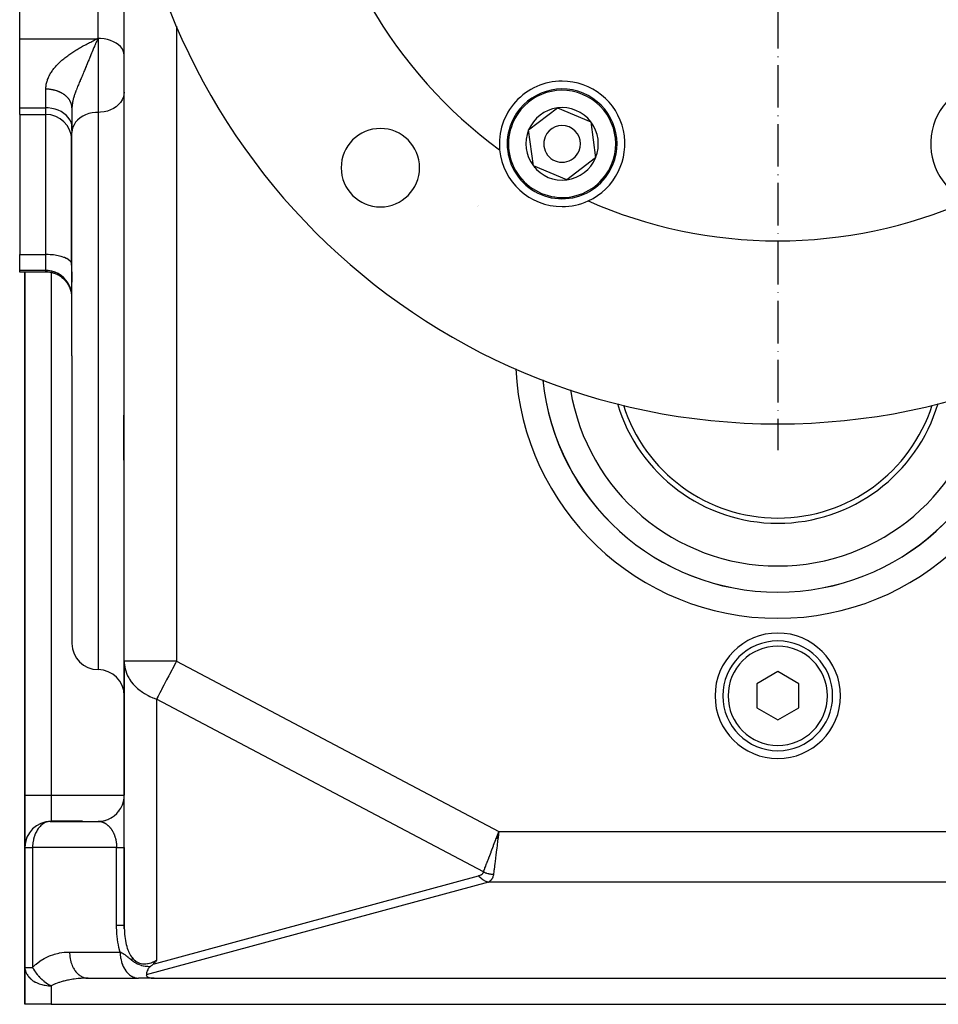
# Model space of a CAD drawing. Units: millimetres. Extents: x 95 to 2390, y -1175 to 335.
# Drawn here: x 105 to 281, y -630 to -441 of the extents above; entities that cross this region are included whole.
import ezdxf

# ---------------------------------------------------------------- set-up
doc = ezdxf.new("R2010")
doc.units = ezdxf.units.MM
doc.linetypes.add('DASHDOT', pattern=[11.176, 8.128, -1.524, 0, -1.524])
doc.linetypes.add('DASHED', pattern=[9.652, 8.128, -1.524])
doc.layers.add('nevidi', color=4, linetype='DASHED')
doc.layers.add('osa', color=7, linetype='DASHDOT')

msp = doc.modelspace()

# ---------------------------------------------------------------- linework, layer by layer
at = {"color": 2}
for p, q in [((125, -563.89), (125, -393.5)), ((125, -563.89), (125, -393.5)), ((105, -444.87), (105, -431.37)), ((105, -458.07), (105, -444.87)), ((105, -459.33), (105, -458.07)), ((105, -459.33), (110, -459.33)), ((105, -459.33), (105, -486.12)), ((115, -458.1), (115, -462.8)), ((115, -458.1), (115, -462.8)), ((202.35, -462.29), (207.85, -458.08)), ((207.85, -458.08), (214.25, -460.73)), ((214.25, -460.73), (215.15, -467.6)), ((115, -462.34), (115, -461.82)), ((115, -505.5), (115, -462.8)), ((115, -505.5), (115, -462.8)), ((203.25, -469.16), (202.35, -462.29)), ((114.87, -463.25), (114.87, -487.62)), ((115, -464.32), (115, -464.15)), ((215.15, -467.6), (209.65, -471.82)), ((209.65, -471.82), (203.25, -469.16)), ((105, -489.17), (105, -486.12)), ((105, -489.5), (105, -489.17)), ((110.56, -489.5), (105, -489.5)), ((106, -489.5), (106, -589.5)), ((106, -589.5), (106, -489.5)), ((110.56, -489.5), (110.35, -489.49)), ((113.61, -490.98), (113.59, -490.96)), ((113.9, -491.31), (113.88, -491.28)), ((113.91, -491.33), (113.9, -491.31)), ((114.3, -491.88), (114.27, -491.84)), ((115, -505.5), (115, -560.5)), ((115, -505.5), (115, -560.5)), ((125, -589.5), (125, -563.89)), ((125, -563.89), (125, -589.5)), ((125, -589.5), (125, -563.89)), ((125, -563.89), (125, -589.5)), ((125.01, -615.07), (125.01, -564.26)), ((250, -565.88), (246, -568.19)), ((254, -568.19), (250, -565.88)), ((246, -568.19), (246, -572.81)), ((254, -572.81), (254, -568.19)), ((246, -572.81), (250, -575.12)), ((250, -575.12), (254, -572.81)), ((106, -599.5), (106, -589.5)), ((106, -589.5), (106, -599.5)), ((125, -599.5), (125, -589.5)), ((111, -594.5), (110.83, -594.51)), ((110.83, -594.51), (120.17, -594.51)), ((117, -594.5), (111, -594.5)), ((120.03, -594.5), (120, -594.5)), ((120.15, -594.5), (120.14, -594.5)), ((122.59, -593.78), (122.6, -593.77)), ((122.98, -593.52), (123.02, -593.49)), ((123.04, -593.47), (123.05, -593.46)), ((125.01, -594.5), (125, -594.5)), ((196.18, -597.77), (196.64, -596.46)), ((196.22, -597.78), (196.64, -596.46)), ((196.25, -597.79), (196.64, -596.46)), ((196.29, -597.8), (196.64, -596.46)), ((196.33, -597.81), (196.64, -596.46)), ((196.36, -597.82), (196.64, -596.46)), ((196.4, -597.83), (196.64, -596.46)), ((196.44, -597.84), (196.64, -596.46)), ((196.5, -596.83), (196.6, -596.58)), ((106, -599.5), (106, -622.43)), ((106, -622.43), (106, -599.5)), ((125, -599.5), (125, -614.36)), ((106, -622.43), (106, -621.67)), ((106, -621.67), (106, -622.43)), ((106, -622.43), (106, -621.67)), ((106, -621.67), (106, -622.43)), ((106, -629.5), (106, -622.43)), ((106, -622.43), (106, -629.5)), ((117.9, -624.49), (127.58, -624.49)), ((117.9, -624.49), (118.07, -624.5)), ((118.07, -624.5), (127.75, -624.5)), ((127.58, -624.49), (127.75, -624.5)), ((130.7, -624.5), (127.75, -624.5)), ((130.7, -624.5), (369.3, -624.5)), ((111, -629.5), (106, -629.5)), ((111, -629.5), (389, -629.5))]:
    msp.add_line(p, q, dxfattribs=at)
for points in [[(119.89, -444.83), (119.89, -444.83), (120, -444.8)], [(114.87, -487.62), (114.87, -487.83), (114.89, -488.53), (114.91, -488.91), (114.96, -489.89), (114.96, -490.09), (115, -491.39)], [(111.26, -489.61), (111.05, -489.57), (110.85, -489.53), (110.64, -489.51)], [(113.3, -490.69), (113.28, -490.67), (113.11, -490.53), (112.94, -490.4), (112.77, -490.28), (112.59, -490.17), (112.4, -490.06), (112.21, -489.96), (112.02, -489.87), (111.82, -489.79), (111.62, -489.72), (111.41, -489.66), (111.21, -489.6)], [(113.46, -490.84), (113.44, -490.81), (113.42, -490.8)], [(113.76, -491.14), (113.74, -491.12), (113.62, -490.99)], [(115, -494.37), (115, -494.31), (115, -494.26), (114.99, -494.09), (114.98, -494.04), (114.97, -493.88), (114.96, -493.83), (114.96, -493.77), (114.94, -493.66), (114.93, -493.61), (114.9, -493.45), (114.89, -493.4), (114.85, -493.24), (114.84, -493.19), (114.82, -493.11), (114.8, -493.03), (114.78, -492.98), (114.73, -492.82), (114.71, -492.77), (114.66, -492.62), (114.64, -492.57), (114.6, -492.48), (114.57, -492.42), (114.55, -492.37), (114.48, -492.22)], [(125, -563.89), (125.01, -564.25), (125.01, -564.26)], [(120.03, -594.5), (120.61, -594.46), (121.26, -594.34), (121.89, -594.13), (122.49, -593.83), (123.05, -593.47), (123.55, -593.03), (123.98, -592.52), (124.35, -591.97), (124.64, -591.37), (124.85, -590.73), (124.97, -590.08), (125, -589.5)], [(120, -594.5), (120.02, -594.5), (120.03, -594.5), (120.11, -594.5), (120.12, -594.5), (120.17, -594.51)], [(120.12, -594.5), (120.69, -594.46), (121.34, -594.32), (121.96, -594.11)], [(196.64, -596.46), (196.58, -596.94), (196.49, -597.73), (196.47, -597.85)], [(125, -614.36), (125, -614.74), (125, -614.77), (125.01, -615.07)], [(131.17, -621.08), (131.01, -621.27), (130.95, -621.35), (130.82, -621.5), (130.68, -621.65), (130.62, -621.72), (130.54, -621.81)], [(130.03, -622.25), (129.72, -622.54), (129.61, -622.67), (129.54, -622.77), (129.5, -622.83), (129.48, -622.88), (129.37, -623.1), (129.36, -623.15), (129.31, -623.32), (129.3, -623.35), (129.28, -623.4), (129.26, -623.53), (129.25, -623.58), (129.24, -623.69), (129.23, -623.78), (129.23, -623.82), (129.23, -623.87), (129.22, -623.89)], [(130.03, -622.25), (130.11, -622.18), (130.21, -622.11), (130.33, -622.01), (130.41, -621.94), (130.43, -621.92), (130.47, -621.89), (130.54, -621.81)], [(129.22, -623.89), (129.23, -623.96), (129.23, -623.97), (129.24, -624.01), (129.25, -624.04), (129.25, -624.04), (129.27, -624.08), (129.29, -624.12), (129.3, -624.13), (129.32, -624.16), (129.36, -624.2), (129.39, -624.22), (129.4, -624.23), (129.46, -624.27), (129.47, -624.28), (129.53, -624.31), (129.59, -624.34), (129.67, -624.37), (129.77, -624.4), (129.78, -624.4), (129.98, -624.45), (130, -624.45), (130.12, -624.47), (130.22, -624.48), (130.26, -624.48), (130.41, -624.49), (130.45, -624.49), (130.7, -624.5)]]:
    msp.add_lwpolyline(points, dxfattribs=at)
for centre, radius, start, end in [((250, -393.5), 125, 90, 270), ((250, -393.5), 125, 270, 90), ((250, -393.5), 90, 186.2318, 233.7682), ((208.75, -464.95), 12, 90, 185.4985), ((208.75, -464.95), 12, 294.5015, 90), ((291.25, -464.95), 12, 90, 245.4985), ((208.75, -464.95), 10.5, 337.4773, 157.4773), ((110, -464.33), 5, 2.0404, 90), ((208.75, -464.95), 6.93, 97.4773, 157.4773), ((208.75, -464.95), 6.93, 37.4773, 97.4773), ((208.75, -464.95), 10.5, 157.4773, 337.4773), ((208.75, -464.95), 6.93, 337.4773, 37.4773), ((173.99, -469.51), 7.5, 90, 270), ((173.99, -469.51), 7.5, 270, 90), ((208.75, -464.95), 6.93, 157.4773, 217.4773), ((208.75, -464.95), 3.5, 337.4773, 157.4773), ((208.75, -464.95), 3.5, 157.4773, 337.4773), ((208.75, -464.95), 12, 185.4985, 270), ((208.75, -464.95), 6.93, 277.4773, 337.4773), ((208.75, -464.95), 6.93, 217.4773, 277.4773), ((208.75, -464.95), 7.03, 220.6, 220.6136), ((208.75, -464.95), 12, 270, 294.5015), ((250, -393.5), 90, 246.2318, 270), ((250, -393.5), 90, 270, 293.7682), ((250, -505.5), 32, 196.568, 343.432), ((250, -505.5), 31, 197.6871, 342.3129), ((250, -570.5), 12, 0, 180), ((120, -560.5), 5, 180, 270), ((250, -570.5), 10.5, 0, 180), ((120, -570.5), 5, 0, 90), ((250, -570.5), 12, 180, 0), ((250, -570.5), 10.5, 180, 360), ((120, -589.5), 5, 345.6595, 346.2036), ((120, -589.5), 5, 353.3247, 353.8774), ((120, -589.5), 5, 315, 316.5036), ((120, -589.5), 5, 318.7914, 318.8465), ((120, -589.5), 5, 322.6648, 323.9792), ((120, -589.5), 5, 330.33, 331.408), ((120, -589.5), 5, 337.9948, 338.8205), ((111, -599.5), 5, 90, 180), ((120, -589.5), 5, 270, 272.4247), ((120, -589.5), 5, 276.8306, 277.1578), ((120, -589.5), 5, 292.165, 292.4088), ((120, -589.5), 5, 299.67, 301.5123), ((120, -589.5), 5, 307.3352, 309.0083)]:
    msp.add_arc(centre, radius, start, end, dxfattribs=at)
at = {"layer": 'nevidi', "color": 7, "linetype": 'Continuous'}
for p, q in [((120, -444.8), (120, -431.37)), ((135, -442.41), (135, -563.89)), ((105, -444.87), (119.77, -444.87)), ((119.77, -444.87), (119.89, -444.83)), ((120, -444.8), (120, -458.92)), ((110, -458.07), (110, -454.5)), ((105, -458.07), (110, -458.07)), ((110, -459.33), (110, -458.07)), ((110, -486.12), (110, -459.33)), ((120, -458.92), (120, -505.5)), ((110.02, -459.65), (110.02, -459.65)), ((192.52, -476.91), (192.52, -476.92)), ((192.83, -476.71), (192.83, -476.71)), ((105, -486.12), (110, -486.12)), ((110, -489.17), (110, -486.12)), ((110, -489.17), (105, -489.17)), ((110, -489.44), (110, -489.17)), ((111, -489.56), (111, -589.5)), ((120, -505.5), (120, -565.5)), ((124.94, -524.72), (125, -524.72)), ((135, -563.89), (125, -563.89)), ((135, -563.89), (196.64, -596.46)), ((131.17, -571.14), (131.17, -621.08)), ((193.71, -604.19), (131.17, -571.14)), ((106, -589.5), (111, -589.5)), ((111, -589.5), (125.01, -589.5)), ((111, -589.5), (111, -594.5)), ((120.63, -594.49), (120.62, -594.49)), ((125.01, -593.83), (125, -593.83)), ((196.6, -596.58), (196.64, -596.46)), ((196.64, -596.46), (303.36, -596.46)), ((106, -599.5), (107.46, -599.5)), ((107.46, -599.5), (107.46, -622.43)), ((123.54, -599.5), (107.46, -599.5)), ((123.54, -614.36), (123.54, -599.5)), ((194.66, -606.12), (129.22, -623.89)), ((130.54, -621.81), (192.75, -604.92)), ((305.34, -606.12), (194.66, -606.12)), ((114.54, -619.5), (124.21, -619.5)), ((106, -622.43), (107.46, -622.43)), ((111, -625.96), (111, -629.5))]:
    msp.add_line(p, q, dxfattribs=at)
for points in [[(110, -454.5), (110, -454.45), (110.01, -454.26), (110.02, -454.08), (110.04, -453.89), (110.06, -453.72), (110.09, -453.53), (110.13, -453.36), (110.18, -453.17), (110.23, -452.99), (110.29, -452.81), (110.35, -452.63), (110.42, -452.45), (110.49, -452.27), (110.58, -452.09), (110.66, -451.92), (110.76, -451.73), (110.77, -451.71), (110.86, -451.56), (110.96, -451.38), (111.07, -451.22), (111.19, -451.04), (111.3, -450.88), (111.43, -450.7), (111.56, -450.54), (111.7, -450.37), (111.83, -450.21), (111.98, -450.04), (112.12, -449.89), (112.28, -449.72), (112.43, -449.57), (112.6, -449.41), (112.76, -449.26), (112.93, -449.1), (113.09, -448.96), (113.27, -448.8), (113.44, -448.66), (113.63, -448.51), (113.8, -448.37), (114, -448.23), (114.18, -448.09), (114.37, -447.95), (114.56, -447.82), (114.76, -447.68), (114.95, -447.55), (115.16, -447.42), (115.35, -447.29), (115.57, -447.16), (115.76, -447.04), (115.98, -446.9), (116.18, -446.78), (116.4, -446.66), (116.61, -446.54), (116.83, -446.41), (117.04, -446.29), (117.26, -446.17), (117.47, -446.05), (117.7, -445.93), (117.91, -445.82), (118.14, -445.7), (118.35, -445.59), (118.58, -445.47), (118.8, -445.36), (119.03, -445.24), (119.25, -445.13), (119.48, -445.01), (119.67, -444.91), (119.77, -444.87)], [(119.89, -445.01), (119.87, -445.04), (119.81, -445.17), (119.74, -445.32), (119.65, -445.51), (119.53, -445.78), (119.51, -445.82), (119.43, -446.02), (119.31, -446.28), (119.29, -446.33), (119.2, -446.54), (119.07, -446.85), (118.98, -447.06), (118.87, -447.33), (118.85, -447.38), (118.81, -447.47), (118.76, -447.58), (118.63, -447.9), (118.54, -448.11), (118.41, -448.43), (118.33, -448.63), (118.29, -448.73), (118.23, -448.88), (118.2, -448.94), (118.12, -449.15), (117.99, -449.45), (117.91, -449.65), (117.78, -449.95), (117.73, -450.08), (117.7, -450.15), (117.62, -450.35), (117.58, -450.44), (117.5, -450.63), (117.38, -450.91), (117.3, -451.1), (117.19, -451.37), (117.13, -451.51), (117.11, -451.55), (117.05, -451.7), (117, -451.82), (116.92, -451.99), (116.81, -452.25), (116.74, -452.42), (116.64, -452.67), (116.57, -452.83), (116.54, -452.91), (116.47, -453.06), (116.46, -453.08), (116.4, -453.24), (116.3, -453.47), (116.23, -453.63), (116.14, -453.86), (116.08, -453.99), (116.08, -454.01), (115.99, -454.23), (115.93, -454.37), (115.85, -454.59), (115.79, -454.73), (115.76, -454.83), (115.72, -454.94), (115.7, -454.97), (115.67, -455.07), (115.59, -455.27), (115.55, -455.4), (115.48, -455.6), (115.44, -455.73), (115.4, -455.86), (115.38, -455.92), (115.34, -456.04), (115.29, -456.23), (115.26, -456.35), (115.21, -456.53), (115.18, -456.65), (115.18, -456.66), (115.14, -456.83), (115.12, -456.94), (115.09, -457.1), (115.09, -457.11), (115.07, -457.22), (115.05, -457.39), (115.04, -457.41), (115.03, -457.5), (115.02, -457.66), (115.01, -457.77), (115, -457.93), (115, -458.03), (115, -458.1)], [(119.89, -445.01), (119.88, -445.01), (119.88, -445.01), (119.88, -445.01), (119.88, -445), (119.88, -445), (119.88, -445), (119.88, -445), (119.87, -445), (119.87, -444.99), (119.87, -444.99), (119.87, -444.99), (119.87, -444.99), (119.87, -444.99), (119.86, -444.98), (119.86, -444.98), (119.86, -444.98), (119.86, -444.98), (119.86, -444.98), (119.86, -444.97), (119.86, -444.97), (119.85, -444.97), (119.85, -444.97), (119.85, -444.97), (119.85, -444.96), (119.85, -444.96), (119.85, -444.96), (119.84, -444.96), (119.84, -444.96), (119.84, -444.95), (119.84, -444.95), (119.84, -444.95), (119.84, -444.95), (119.83, -444.95), (119.83, -444.94), (119.83, -444.94), (119.83, -444.94), (119.83, -444.94), (119.83, -444.94), (119.83, -444.94), (119.83, -444.94), (119.83, -444.93), (119.82, -444.93), (119.82, -444.93), (119.82, -444.93), (119.82, -444.93), (119.82, -444.92), (119.82, -444.92), (119.81, -444.92), (119.81, -444.92), (119.81, -444.92), (119.81, -444.91), (119.81, -444.91), (119.81, -444.91), (119.81, -444.91), (119.8, -444.91), (119.8, -444.9), (119.8, -444.9), (119.8, -444.9), (119.8, -444.9), (119.8, -444.9), (119.79, -444.89), (119.79, -444.89), (119.79, -444.89), (119.79, -444.89), (119.79, -444.89), (119.79, -444.88), (119.78, -444.88), (119.78, -444.88), (119.78, -444.88), (119.78, -444.88), (119.78, -444.87), (119.78, -444.87), (119.77, -444.87), (119.77, -444.87), (119.77, -444.87)], [(120, -444.8), (120, -444.8), (119.94, -444.91), (119.94, -444.91), (119.89, -445.01)], [(125, -447.98), (124.95, -447.55), (124.82, -447.13), (124.6, -446.73), (124.3, -446.35), (123.92, -446), (123.46, -445.68), (122.95, -445.41), (122.38, -445.18), (121.77, -445), (121.13, -444.88), (120.47, -444.81), (120, -444.8)], [(115, -458.06), (115, -458), (114.99, -457.9), (114.99, -457.85), (114.98, -457.75), (114.97, -457.69), (114.95, -457.61), (114.95, -457.59), (114.94, -457.53), (114.91, -457.44), (114.9, -457.38), (114.87, -457.28), (114.85, -457.23), (114.82, -457.14), (114.82, -457.13), (114.8, -457.08), (114.75, -456.98), (114.73, -456.93), (114.68, -456.83), (114.65, -456.78), (114.6, -456.69), (114.6, -456.69), (114.57, -456.64), (114.51, -456.54), (114.48, -456.49), (114.41, -456.41), (114.38, -456.36), (114.31, -456.27), (114.3, -456.26), (114.27, -456.22), (114.19, -456.14), (114.15, -456.09), (114.07, -456.01), (114.02, -455.96), (113.94, -455.88), (113.91, -455.86), (113.89, -455.84), (113.8, -455.76), (113.75, -455.72), (113.66, -455.64), (113.61, -455.6), (113.51, -455.53), (113.46, -455.5), (113.45, -455.49), (113.35, -455.42), (113.29, -455.39), (113.18, -455.32), (113.12, -455.29), (113.01, -455.22), (112.95, -455.19), (112.95, -455.19), (112.84, -455.13), (112.77, -455.1), (112.65, -455.05), (112.59, -455.02), (112.47, -454.97), (112.4, -454.94), (112.38, -454.93), (112.28, -454.89), (112.21, -454.87), (112.08, -454.82), (112.01, -454.8), (111.88, -454.76), (111.81, -454.74), (111.77, -454.73), (111.68, -454.71), (111.61, -454.69), (111.47, -454.66), (111.4, -454.64), (111.26, -454.61), (111.19, -454.6), (111.13, -454.59), (111.05, -454.58), (110.98, -454.57), (110.84, -454.55), (110.76, -454.54), (110.62, -454.52), (110.55, -454.52), (110.47, -454.51), (110.41, -454.51), (110.33, -454.5), (110.19, -454.5), (110.11, -454.5), (110, -454.5)], [(125, -455.04), (124.95, -455.56), (124.82, -456.07), (124.6, -456.56), (124.3, -457.02), (123.92, -457.45), (123.46, -457.84), (122.95, -458.17), (122.38, -458.45), (121.77, -458.67), (121.13, -458.82), (120.47, -458.9), (120, -458.92)], [(115, -461.82), (114.96, -461.32), (114.82, -460.82), (114.6, -460.35), (114.3, -459.9), (113.91, -459.49), (113.46, -459.12), (112.95, -458.79), (112.38, -458.53), (111.77, -458.32), (111.13, -458.17), (110.47, -458.09), (110, -458.07)], [(120, -458.92), (119.53, -458.94), (118.87, -459.02), (118.23, -459.17), (117.62, -459.39), (117.05, -459.67), (116.54, -460), (116.08, -460.39), (115.7, -460.81), (115.4, -461.28), (115.18, -461.77), (115.04, -462.28), (115, -462.8)], [(114.87, -487.62), (114.82, -487.55), (114.82, -487.55), (114.62, -487.32), (114.6, -487.3), (114.34, -487.1), (114.3, -487.07), (113.99, -486.89), (113.91, -486.85), (113.58, -486.71), (113.46, -486.66), (113.11, -486.54), (112.95, -486.5), (112.59, -486.4), (112.38, -486.36), (112.03, -486.29), (111.77, -486.25), (111.44, -486.2), (111.13, -486.17), (110.82, -486.15), (110.47, -486.13), (110.2, -486.12), (110, -486.12)], [(115, -494.16), (114.96, -493.49), (114.82, -492.84), (114.6, -492.2), (114.3, -491.61), (113.91, -491.06), (113.46, -490.56), (112.95, -490.13), (112.38, -489.77), (111.77, -489.5), (111.13, -489.3), (110.47, -489.19), (110, -489.17)], [(110.55, -489.5), (110.42, -489.5), (110.34, -489.49), (110.23, -489.49), (110.17, -489.48), (110.1, -489.48), (110.06, -489.47), (110.02, -489.46), (110, -489.45), (110, -489.44)], [(112.95, -490.4), (112.92, -490.38), (112.78, -490.29), (112.74, -490.26), (112.6, -490.17), (112.56, -490.14), (112.41, -490.06), (112.38, -490.05), (112.37, -490.04), (112.22, -489.96), (112.17, -489.94), (112.02, -489.87), (111.98, -489.85), (111.82, -489.79), (111.77, -489.77), (111.77, -489.77), (111.62, -489.71), (111.57, -489.7), (111.41, -489.65), (111.36, -489.63), (111.2, -489.59), (111.15, -489.58), (111.13, -489.57), (110.99, -489.54), (110.94, -489.53), (110.78, -489.5), (110.73, -489.5), (110.56, -489.47), (110.51, -489.47), (110.47, -489.46), (110.35, -489.45), (110.3, -489.45), (110.13, -489.44), (110.08, -489.44), (110, -489.44)], [(113.9, -491.31), (113.86, -491.27), (113.76, -491.14), (113.72, -491.1), (113.61, -490.98), (113.58, -490.95), (113.46, -490.84), (113.46, -490.83), (113.42, -490.79), (113.3, -490.68), (113.26, -490.65), (113.13, -490.54), (113.09, -490.51), (112.96, -490.41)], [(114.27, -491.84), (114.24, -491.8), (114.15, -491.66), (114.13, -491.62), (114.03, -491.48), (114, -491.44), (113.91, -491.33)], [(114.48, -492.22), (114.46, -492.17), (114.38, -492.03), (114.35, -491.98), (114.3, -491.88)], [(124.94, -524.72), (124.94, -524.57), (124.93, -523.89), (124.92, -523.75), (124.91, -522.8), (124.9, -522.66), (124.9, -521.71), (124.9, -521.57), (124.9, -520.62), (124.9, -520.48), (124.9, -519.54), (124.91, -519.4), (124.92, -518.47), (124.92, -518.47), (124.93, -518.33), (124.95, -517.43), (124.95, -517.3), (124.95, -517.12), (124.97, -516.44), (124.97, -516.32), (124.99, -515.49), (124.99, -515.37), (125, -514.58)], [(125, -529), (125, -528.11), (125, -527.97), (124.99, -527.02), (124.98, -526.88), (124.97, -525.92), (124.97, -525.78), (124.95, -525.2), (124.95, -524.82), (124.94, -524.72)], [(125.01, -564.26), (125.17, -565.32), (125.21, -565.47), (125.23, -565.56), (125.5, -566.34), (125.65, -566.67), (125.86, -567.07), (126.01, -567.33), (126.35, -567.83), (126.68, -568.25), (126.76, -568.33), (127.34, -568.93), (127.51, -569.09), (127.79, -569.32), (128.47, -569.83), (128.66, -569.95), (128.85, -570.07), (129.55, -570.47), (129.89, -570.63), (130.47, -570.88), (130.73, -570.98), (130.88, -571.04), (131.17, -571.14)], [(135, -563.89), (134.82, -564.23), (134.81, -564.25), (134.23, -565.34), (134.16, -565.47), (134.08, -565.63), (133.66, -566.43), (133.53, -566.67), (133.11, -567.47), (132.92, -567.82), (132.92, -567.83), (132.58, -568.46), (132.33, -568.93), (132.1, -569.38), (132.06, -569.46), (131.79, -569.95), (131.66, -570.21), (131.46, -570.58), (131.3, -570.88), (131.28, -570.93), (131.17, -571.14)], [(125, -589.5), (125, -589.5), (125, -589.5), (125.01, -589.5), (125.01, -589.5)], [(110.83, -594.51), (110.55, -594.54), (110.36, -594.58), (110.11, -594.66), (109.9, -594.75), (109.68, -594.86), (109.46, -595), (109.27, -595.14), (109.05, -595.33), (108.9, -595.48), (108.67, -595.74), (108.55, -595.89), (108.34, -596.21), (108.25, -596.36), (108.05, -596.74), (107.99, -596.88), (107.82, -597.33), (107.78, -597.45), (107.64, -597.95), (107.62, -598.04), (107.52, -598.6), (107.51, -598.66), (107.47, -599.27), (107.47, -599.3), (107.46, -599.5)], [(120.17, -594.51), (120.2, -594.51), (120.21, -594.51), (120.29, -594.52), (120.3, -594.52), (120.38, -594.53), (120.39, -594.53), (120.47, -594.54), (120.48, -594.55), (120.56, -594.56), (120.57, -594.56), (120.64, -594.58), (120.64, -594.58), (120.66, -594.59), (120.73, -594.61), (120.74, -594.61), (120.82, -594.64), (120.83, -594.64), (120.91, -594.67), (120.92, -594.67), (120.99, -594.7), (121.01, -594.71), (121.08, -594.74), (121.09, -594.74), (121.1, -594.75), (121.17, -594.78), (121.18, -594.79), (121.25, -594.82), (121.26, -594.83), (121.33, -594.87), (121.35, -594.88), (121.42, -594.92), (121.43, -594.93), (121.5, -594.97), (121.51, -594.98), (121.54, -595), (121.58, -595.03), (121.59, -595.04), (121.66, -595.09), (121.67, -595.09), (121.74, -595.15), (121.75, -595.16), (121.82, -595.21), (121.83, -595.22), (121.89, -595.28), (121.9, -595.29), (121.95, -595.33), (121.97, -595.35), (121.98, -595.36), (122.04, -595.42), (122.05, -595.43), (122.12, -595.5), (122.13, -595.51), (122.19, -595.57), (122.2, -595.58), (122.26, -595.65), (122.27, -595.66), (122.33, -595.74), (122.33, -595.74), (122.34, -595.75), (122.39, -595.82), (122.4, -595.83), (122.46, -595.91), (122.47, -595.92), (122.52, -596), (122.53, -596.01), (122.59, -596.09), (122.59, -596.1), (122.65, -596.18), (122.65, -596.2), (122.66, -596.21), (122.71, -596.28), (122.71, -596.29), (122.76, -596.38), (122.77, -596.39), (122.82, -596.48), (122.82, -596.49), (122.87, -596.58), (122.88, -596.6), (122.92, -596.69), (122.93, -596.7), (122.95, -596.74), (122.97, -596.79), (122.98, -596.81), (123.02, -596.9), (123.03, -596.92), (123.07, -597.01), (123.07, -597.02), (123.11, -597.12), (123.12, -597.14), (123.15, -597.23), (123.16, -597.25), (123.18, -597.33), (123.19, -597.35), (123.2, -597.36), (123.23, -597.46), (123.23, -597.48), (123.26, -597.58), (123.27, -597.6), (123.3, -597.7), (123.3, -597.72), (123.33, -597.82), (123.33, -597.83), (123.36, -597.94), (123.36, -597.95), (123.36, -597.96), (123.39, -598.06), (123.39, -598.08), (123.41, -598.18), (123.41, -598.2), (123.43, -598.31), (123.44, -598.32), (123.45, -598.43), (123.46, -598.45), (123.47, -598.56), (123.47, -598.57), (123.48, -598.6), (123.49, -598.68), (123.49, -598.7), (123.5, -598.81)], [(193.71, -604.19), (193.79, -603.97), (193.97, -603.51), (194, -603.43), (194.09, -603.2), (194.32, -602.58), (194.35, -602.49), (194.42, -602.31), (194.72, -601.53), (194.76, -601.43), (194.79, -601.34), (195.16, -600.38), (195.19, -600.28), (195.19, -600.27), (195.61, -599.17), (195.62, -599.16), (195.66, -599.05), (196.05, -598.01), (196.1, -597.88), (196.15, -597.77), (196.5, -596.83)], [(196.47, -597.85), (196.42, -598.28), (196.32, -599.09), (196.3, -599.2), (196.25, -599.58), (196.15, -600.4), (196.14, -600.51), (196.1, -600.83), (196, -601.63), (195.99, -601.74), (195.96, -602), (195.86, -602.77), (195.85, -602.86), (195.82, -603.07), (195.73, -603.78), (195.72, -603.86), (195.7, -604.02), (195.63, -604.65), (195.63, -604.66)], [(123.5, -598.81), (123.5, -598.82), (123.51, -598.93), (123.51, -598.95), (123.52, -599.06), (123.52, -599.08), (123.53, -599.19), (123.53, -599.2), (123.53, -599.27), (123.53, -599.32), (123.53, -599.33), (123.54, -599.44), (123.54, -599.46), (123.54, -599.5)], [(123.54, -599.5), (123.66, -599.5), (123.74, -599.5), (123.87, -599.5), (123.88, -599.5), (123.95, -599.5), (124.08, -599.5), (124.15, -599.5), (124.27, -599.5), (124.27, -599.5), (124.32, -599.5), (124.43, -599.5), (124.48, -599.5), (124.58, -599.5), (124.58, -599.5), (124.62, -599.5), (124.7, -599.5), (124.74, -599.5), (124.8, -599.5), (124.81, -599.5), (124.83, -599.5), (124.89, -599.5), (124.91, -599.5), (124.95, -599.5), (124.95, -599.5), (124.96, -599.5), (124.98, -599.5), (124.99, -599.5), (125, -599.5), (125, -599.5)], [(192.75, -604.92), (192.85, -604.89), (192.86, -604.89), (192.97, -604.85), (192.98, -604.85), (193.08, -604.8), (193.09, -604.8), (193.18, -604.76), (193.19, -604.75), (193.28, -604.71), (193.28, -604.7), (193.36, -604.65), (193.37, -604.65), (193.44, -604.59), (193.44, -604.59), (193.51, -604.53), (193.51, -604.53), (193.57, -604.47), (193.57, -604.47), (193.62, -604.4), (193.62, -604.4), (193.66, -604.33), (193.66, -604.33), (193.69, -604.26), (193.69, -604.25), (193.71, -604.19)], [(193.71, -604.19), (193.75, -604.21), (193.88, -604.26), (193.9, -604.26), (194.09, -604.34), (194.11, -604.34), (194.16, -604.36), (194.23, -604.38), (194.31, -604.41), (194.32, -604.41), (194.52, -604.47), (194.54, -604.47), (194.65, -604.5), (194.72, -604.52), (194.74, -604.52), (194.76, -604.53), (194.96, -604.57), (194.98, -604.57), (195.14, -604.6), (195.18, -604.61), (195.2, -604.61), (195.22, -604.62), (195.41, -604.64), (195.42, -604.64), (195.63, -604.66)], [(192.75, -604.92), (192.86, -605.03), (193.12, -605.28), (193.18, -605.33), (193.25, -605.39), (193.6, -605.64), (193.67, -605.69), (194.1, -605.92), (194.1, -605.92), (194.17, -605.96), (194.54, -606.09), (194.61, -606.11), (194.66, -606.12)], [(195.63, -604.66), (195.61, -604.79), (195.61, -604.79), (195.6, -604.83), (195.58, -604.94), (195.57, -604.94), (195.53, -605.08), (195.53, -605.08), (195.49, -605.21), (195.48, -605.22), (195.43, -605.34), (195.43, -605.35), (195.36, -605.47), (195.36, -605.47), (195.34, -605.49), (195.29, -605.58), (195.28, -605.59), (195.2, -605.69), (195.2, -605.69), (195.11, -605.79), (195.1, -605.8), (195.01, -605.89), (195, -605.89), (194.9, -605.97), (194.89, -605.98), (194.88, -605.99), (194.78, -606.06), (194.77, -606.06), (194.66, -606.12)], [(124.21, -619.5), (124.11, -619.13), (124.1, -619.1), (123.99, -618.65), (123.98, -618.62), (123.88, -618.15), (123.87, -618.11), (123.79, -617.63), (123.78, -617.6), (123.71, -617.1), (123.7, -617.07), (123.64, -616.55), (123.64, -616.52), (123.59, -616), (123.59, -615.96), (123.56, -615.42), (123.56, -615.39), (123.54, -614.84), (123.54, -614.8), (123.54, -614.36)], [(123.54, -614.36), (123.87, -614.36), (123.87, -614.36), (123.95, -614.36), (124.26, -614.36), (124.27, -614.36), (124.32, -614.36), (124.57, -614.36), (124.58, -614.36), (124.62, -614.36), (124.8, -614.36), (124.81, -614.36), (124.83, -614.36), (124.94, -614.36), (124.95, -614.36), (124.96, -614.36), (125, -614.36), (125, -614.36)], [(125.01, -615.07), (125.02, -615.2), (125.02, -615.23), (125.04, -615.65), (125.04, -615.68), (125.07, -616.09), (125.07, -616.11), (125.11, -616.51), (125.12, -616.54), (125.17, -616.92)], [(125.17, -616.92), (125.17, -616.94), (125.23, -617.31), (125.23, -617.34), (125.3, -617.69), (125.31, -617.72), (125.38, -618.06), (125.39, -618.08), (125.47, -618.41), (125.48, -618.43), (125.5, -618.52), (125.57, -618.74), (125.58, -618.76), (125.68, -619.06), (125.69, -619.08), (125.8, -619.36), (125.81, -619.38), (125.93, -619.65), (125.94, -619.67), (126.01, -619.81), (126.07, -619.92), (126.07, -619.93), (126.21, -620.17), (126.22, -620.18), (126.37, -620.4), (126.38, -620.42), (126.5, -620.58)], [(107.46, -622.43), (108.04, -621.89), (108.14, -621.81), (108.84, -621.28), (108.94, -621.21), (109.69, -620.75), (109.8, -620.69), (110.59, -620.31), (110.71, -620.26), (111.53, -619.96), (111.65, -619.92), (112.5, -619.71), (112.63, -619.68), (113.49, -619.55), (113.62, -619.54), (114.49, -619.5), (114.54, -619.5)], [(114.54, -619.5), (114.54, -619.73), (114.56, -620.08), (114.56, -620.14), (114.59, -620.4), (114.65, -620.74), (114.66, -620.79), (114.71, -621.05), (114.79, -621.37), (114.81, -621.43), (114.89, -621.67), (115, -621.97), (115.02, -622.02), (115.12, -622.26), (115.26, -622.53), (115.28, -622.58), (115.41, -622.79), (115.57, -623.04), (115.6, -623.08), (115.74, -623.26), (115.93, -623.48), (115.96, -623.51), (116.12, -623.67), (116.32, -623.84), (116.36, -623.87), (116.53, -624), (116.75, -624.14), (116.78, -624.16), (116.97, -624.25), (117.2, -624.34), (117.23, -624.36), (117.43, -624.42), (117.66, -624.47), (117.7, -624.47), (117.9, -624.49)], [(124.21, -619.5), (124.25, -619.52), (124.32, -619.55), (124.49, -619.63), (124.5, -619.64), (124.55, -619.66), (124.65, -619.72), (124.71, -619.75), (124.76, -619.78), (124.88, -619.85), (124.91, -619.87), (124.92, -619.88), (125.1, -619.99), (125.1, -620), (125.11, -620), (125.25, -620.1), (125.28, -620.12), (125.3, -620.13), (125.39, -620.2), (125.45, -620.25), (125.58, -620.35), (125.62, -620.38), (125.64, -620.4), (125.69, -620.44), (125.78, -620.52), (125.87, -620.59), (125.94, -620.65), (126.08, -620.77), (126.08, -620.77), (126.09, -620.78), (126.14, -620.82), (126.15, -620.82), (126.25, -620.91), (126.28, -620.94), (126.41, -621.04), (126.45, -621.07)], [(124.21, -619.5), (124.22, -619.73), (124.23, -620.01), (124.24, -620.08), (124.27, -620.4), (124.31, -620.67), (124.32, -620.74), (124.39, -621.05), (124.45, -621.31), (124.47, -621.37), (124.56, -621.67), (124.65, -621.91), (124.68, -621.98), (124.8, -622.26), (124.91, -622.47), (124.94, -622.53), (125.09, -622.79), (125.21, -622.98), (125.25, -623.04), (125.42, -623.26), (125.56, -623.43), (125.6, -623.48), (125.8, -623.67), (125.95, -623.81), (126, -623.84), (126.21, -624), (126.38, -624.11), (126.42, -624.14), (126.65, -624.25), (126.82, -624.33), (126.87, -624.34), (127.11, -624.42), (127.29, -624.46), (127.34, -624.47), (127.58, -624.49)], [(126.5, -620.58), (126.5, -620.62), (126.49, -620.82), (126.49, -620.82), (126.48, -620.86), (126.48, -620.88), (126.45, -621.07)], [(126.45, -621.07), (126.6, -621.19), (126.64, -621.21), (126.66, -621.23), (126.72, -621.27), (126.8, -621.33), (126.91, -621.41), (127.01, -621.47), (127.18, -621.57), (127.23, -621.6), (127.36, -621.67), (127.44, -621.72), (127.46, -621.72), (127.48, -621.73), (127.73, -621.84), (127.74, -621.85), (128.02, -621.95), (128.02, -621.95), (128.21, -622.01), (128.33, -622.05), (128.33, -622.05), (128.34, -622.05), (128.65, -622.12), (128.68, -622.13), (128.99, -622.18), (129.06, -622.19), (129.11, -622.2), (129.23, -622.21), (129.36, -622.22), (129.48, -622.23), (129.74, -622.24), (129.95, -622.25), (130, -622.25), (130.03, -622.25)], [(126.5, -620.58), (126.68, -620.79), (126.68, -620.79), (126.68, -620.8), (126.9, -621.02), (126.91, -621.02), (127.14, -621.21), (127.15, -621.22), (127.4, -621.38), (127.4, -621.39), (127.51, -621.45), (127.66, -621.52), (127.67, -621.52), (127.94, -621.63), (127.94, -621.63), (128.22, -621.71), (128.23, -621.71), (128.47, -621.75), (128.52, -621.75), (128.53, -621.76), (128.83, -621.77), (128.83, -621.77), (129.15, -621.76), (129.15, -621.76), (129.47, -621.72), (129.48, -621.71), (129.55, -621.7), (129.81, -621.64), (129.82, -621.64), (130.15, -621.54), (130.16, -621.54), (130.5, -621.4), (130.51, -621.4), (130.73, -621.3), (130.86, -621.24), (130.87, -621.24), (131.17, -621.08)], [(106, -622.43), (106.01, -622.68), (106.04, -622.9), (106.09, -623.09), (106.18, -623.36), (106.18, -623.37), (106.34, -623.71), (106.4, -623.81), (106.54, -624.02), (106.7, -624.24), (106.72, -624.25), (107.08, -624.63), (107.11, -624.65), (107.18, -624.71), (107.54, -624.98), (107.68, -625.07), (107.98, -625.25), (108.05, -625.28), (108.19, -625.35), (108.62, -625.54), (108.7, -625.57), (109.21, -625.73), (109.23, -625.73), (109.42, -625.78), (109.71, -625.84), (109.87, -625.87), (110.2, -625.92), (110.53, -625.95), (110.67, -625.96), (111, -625.96)], [(107.46, -622.43), (107.54, -622.57), (107.6, -622.68), (107.62, -622.71), (107.63, -622.75), (107.83, -623.08), (107.85, -623.11), (108.02, -623.36), (108.07, -623.43), (108.1, -623.46), (108.12, -623.49), (108.34, -623.78), (108.36, -623.81), (108.54, -624.02), (108.63, -624.12), (108.65, -624.15), (108.79, -624.3), (108.93, -624.44), (108.96, -624.47), (109.15, -624.65), (109.25, -624.75), (109.28, -624.78), (109.47, -624.94), (109.59, -625.04), (109.62, -625.07), (109.85, -625.25), (109.94, -625.31), (109.97, -625.33), (110.09, -625.42), (110.29, -625.56), (110.32, -625.58), (110.65, -625.78), (110.65, -625.78), (110.66, -625.78), (110.68, -625.8), (111, -625.96)], [(118.07, -624.5), (117.28, -624.52), (117.16, -624.52), (116.73, -624.54), (116.29, -624.58), (116.16, -624.59), (115.42, -624.68), (115.31, -624.69), (115.19, -624.71), (114.36, -624.86), (114.24, -624.88), (114.15, -624.9), (113.45, -625.07), (113.34, -625.1), (112.96, -625.2), (112.59, -625.32), (112.48, -625.35), (111.85, -625.58), (111.78, -625.61), (111.68, -625.66), (111.03, -625.95), (111, -625.96)]]:
    msp.add_lwpolyline(points, dxfattribs=at)
for centre, radius, start, end in [((208.75, -464.95), 10.25, 337.4773, 157.4773), ((208.75, -464.95), 10.25, 157.4773, 337.4773), ((250, -505.5), 50.18, 182.795, 357.205), ((250, -505.5), 45.18, 185.8025, 354.1975), ((250, -505.5), 45.17, 185.8644, 354.1356), ((250, -505.5), 40.17, 189.3147, 350.6853), ((250, -570.5), 9.5, 0, 180), ((250, -570.5), 9.5, 180, 0)]:
    msp.add_arc(centre, radius, start, end, dxfattribs=at)
at = {"layer": 'osa'}
msp.add_line((250, -393.5), (250, -523.5), dxfattribs=at)

doc.saveas('drawing.dxf')
